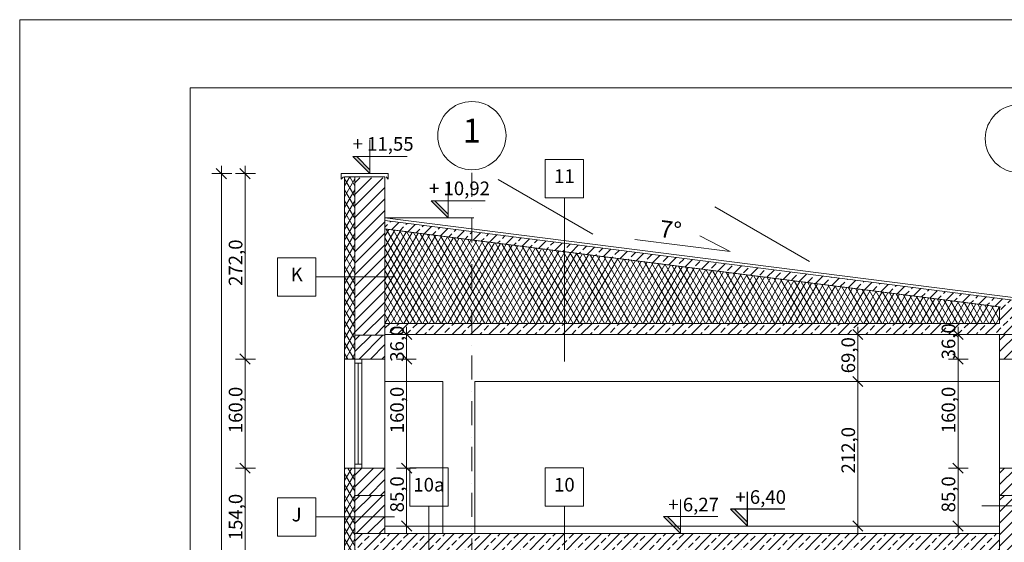
# Model space of a CAD drawing. Extents: x 3130820 to 4034460, y -4383001 to -4326998.
# Drawn here: x 3742893 to 3757326, y -4345230 to -4337565 of the extents above; entities that cross this region are included whole.
import ezdxf

# ---------------------------------------------------------------- set-up
doc = ezdxf.new("R2010")
doc.units = 0
doc.header["$MEASUREMENT"] = 0
doc.linetypes.add('Dot & Dashed', pattern=[670.277762, 352.777767, -176.388884, 0, -141.111112])
for name, color, linetype, lineweight in [('__rzędne_projektowane_Nr_Pióra__10', 1, 'Continuous', 25), ('__rzędne_projektowane_Nr_Pióra__7', 7, 'Continuous', 13), ('_OSIE_Nr_pióra__1_Nr_Pióra__7', 7, 'Continuous', 13), ('_OSIE_Nr_pióra__4_Nr_Pióra__1', 1, 'Continuous', 18), ('_OSIE_Nr_pióra__4_Nr_Pióra__7', 7, 'Continuous', 13), ('_OSIE_Nr_pióra__7_Nr_Pióra__7', 7, 'Continuous', 13), ('_poziomy nowe_Nr_Pióra__10_Nr_Pióra__1', 1, 'Continuous', 18), ('konstrukcja_Nr_pióra__3_Nr_Pióra__1', 1, 'Continuous', 18), ('konstrukcja_Nr_pióra__3_Nr_Pióra__7', 7, 'Continuous', 13), ('konstrukcja_Nr_pióra__3_Nr_Pióra__7_Nr_Pióra__7', 7, 'Continuous', 13), ('nowe_Nr_pióra__7_Nr_Pióra__7', 7, 'Continuous', 13), ('odbiorniki_Nr_pióra__9_Nr_Pióra__7', 7, 'Continuous', 13), ('okna i drzwi_Nr_pióra__30_Nr_Pióra__5', 5, 'Continuous', 18), ('okna i drzwi_Nr_pióra__30_Nr_Pióra__7', 7, 'Continuous', 13), ('okna i drzwi_Nr_pióra__30_Nr_Pióra__7_Nr_Pióra__7', 7, 'Continuous', 13), ('opisy_Nr_pióra__4_Nr_Pióra__7', 7, 'Continuous', 13), ('sprzety_Nr_pióra__9_Nr_Pióra__1', 1, 'Continuous', 18), ('sprzety_Nr_pióra__9_Nr_Pióra__7', 7, 'Continuous', 13), ('wymiary_Nr_Pióra__1', 1, 'Continuous', 18), ('wymiary_Nr_Pióra__10', 1, 'Continuous', 25), ('wymiary_Nr_pióra__1_Nr_Pióra__1', 1, 'Continuous', 18), ('wymiary_Nr_pióra__1_Nr_Pióra__7', 7, 'Continuous', 13), ('wymiary_Nr_pióra__2_Nr_Pióra__7', 7, 'Continuous', 13), ('wymiary_Nr_pióra__2_Nr_Pióra__7_Nr_Pióra__7', 7, 'Continuous', 13), ('wymiary_Nr_Pióra__7', 7, 'Continuous', 13)]:
    doc.layers.add(name, color=color, linetype=linetype, lineweight=lineweight)
doc.layers.add('_inwentaryzacja_poprawki_Nr_Pióra__66_Nr_Pióra__168', color=7, linetype='Continuous', lineweight=18, true_color=0x000926)
doc.layers.add('_inwentaryzacja_poprawki_Nr_Pióra__66_Nr_Pióra__9', color=7, linetype='Continuous', lineweight=18, true_color=0xaaaaaa)
doc.layers.add('wymiary', color=7, linetype='Continuous')
doc.styles.add('GENERATED_STYLE_1', font='txt')
doc.styles.add('GENERATED_STYLE_2', font='txt')
doc.styles.add('GENERATED_STYLE_3', font='ARIAL.TTF')
doc.dimstyles.new('GENERATED_STYLE__1', dxfattribs={"dimtxt": 200, "dimasz": 142.5, "dimexe": 0.18, "dimexo": 150, "dimgap": 0.09, "dimtad": 1, "dimdec": 1, "dimlfac": 0.1, "dimzin": 0, "dimdsep": 46, "dimtxsty": 'GENERATED_STYLE_2', "dimblk": 'ARROWHEAD_6', "dimblk1": 'ARROWHEAD_6', "dimblk2": 'ARROWHEAD_6', "dimcen": 0.09, "dimclrd": 256, "dimclre": 256, "dimclrt": 256, "dimazin": 0, "dimtfac": 1, "dimtdec": 4, "dimtmove": 0, "dimatfit": 3, "dimfxl": 0, "dimtolj": 1, "dimtzin": 0, "dimarcsym": 0})
doc.dimstyles.new('GENERATED_STYLE__2', dxfattribs={"dimtxt": 200, "dimasz": 142.5, "dimexe": 0.18, "dimexo": 150, "dimgap": 0.09, "dimtad": 1, "dimdec": 1, "dimlfac": 0.1, "dimzin": 0, "dimdsep": 46, "dimtxsty": 'GENERATED_STYLE_2', "dimblk": 'ARROWHEAD_6', "dimblk1": 'ARROWHEAD_6', "dimblk2": 'ARROWHEAD_6', "dimcen": 0.09, "dimclrd": 256, "dimclre": 256, "dimclrt": 256, "dimazin": 0, "dimtfac": 1, "dimtdec": 4, "dimtmove": 2, "dimatfit": 3, "dimfxl": 0, "dimtolj": 1, "dimtzin": 0, "dimarcsym": 0})
doc.dimstyles.new('GENERATED_STYLE__4', dxfattribs={"dimtxt": 200, "dimasz": 142.5, "dimexe": 0.18, "dimexo": 150, "dimgap": 0.09, "dimtad": 1, "dimdec": 1, "dimlfac": 0.1, "dimzin": 0, "dimdsep": 46, "dimtxsty": 'GENERATED_STYLE_2', "dimblk": 'ARROWHEAD_6', "dimblk1": 'ARROWHEAD_6', "dimblk2": 'ARROWHEAD_6', "dimcen": 0.09, "dimclrd": 256, "dimclre": 256, "dimclrt": 256, "dimazin": 0, "dimtfac": 1, "dimtdec": 4, "dimtmove": 0, "dimatfit": 3, "dimfxl": 0, "dimtolj": 1, "dimtzin": 0, "dimarcsym": 0})
pattern_1 = [(60, (3876919.25, -4174990.77), (-69.282033, 40), []), (120, (3876919.25, -4174990.77), (69.282033, 40), [])]

# ---------------------------------------------------------------- blocks, each defined once
blk = doc.blocks.new('*D495', base_point=(3876919, -4174991))
at = {"layer": 'wymiary_Nr_Pióra__1', "linetype": 'Continuous'}
for p, q in [((3748489, -4344067), (3748639, -4344217)), ((3748704, -4344142), (3748414, -4344142)), ((3748564, -4344992), (3748564, -4344142)), ((3748489, -4344917), (3748639, -4345067)), ((3748704, -4344992), (3748414, -4344992)), ((3748564, -4345104), (3748564, -4344992))]:
    blk.add_line(p, q, dxfattribs=at)
at = {"layer": 'wymiary_Nr_Pióra__10', "insert": (3748324, -4344791), "char_height": 200, "attachment_point": 1, "rotation": 90, "style": 'GENERATED_STYLE_1'}
blk.add_mtext('{85,0}', dxfattribs=at)
blk = doc.blocks.new('ARROWHEAD_6')
at = {"linetype": 'Continuous'}
for p, q in [((0, 0), (-1, 0)), ((-0.5, -0.5), (0.5, 0.5))]:
    blk.add_line(p, q, dxfattribs=at)
blk = doc.blocks.new('*D496', base_point=(3876919, -4174991))
at = {"layer": 'wymiary_Nr_Pióra__1', "linetype": 'Continuous'}
for p, q in [((3748489, -4342467), (3748639, -4342617)), ((3748704, -4342542), (3748414, -4342542)), ((3748564, -4344142), (3748564, -4342542)), ((3748489, -4344067), (3748639, -4344217)), ((3748704, -4344142), (3748414, -4344142))]:
    blk.add_line(p, q, dxfattribs=at)
at = {"layer": 'wymiary_Nr_Pióra__10', "char_height": 200, "attachment_point": 1, "rotation": 90, "style": 'GENERATED_STYLE_1'}
for s, insert in [('{36,0}', (3748324, -4342582)), ('{160,0}', (3748324, -4343630))]:
    blk.add_mtext(s, dxfattribs=dict(at, insert=insert))
blk = doc.blocks.new('*D497', base_point=(3876919, -4174991))
at = {"layer": 'wymiary_Nr_Pióra__1', "linetype": 'Continuous'}
for p, q in [((3748564, -4342182), (3748564, -4342069)), ((3748704, -4342182), (3748414, -4342182)), ((3748639, -4342257), (3748489, -4342107)), ((3748564, -4342542), (3748564, -4342182)), ((3748489, -4342467), (3748639, -4342617)), ((3748704, -4342542), (3748414, -4342542))]:
    blk.add_line(p, q, dxfattribs=at)
blk = doc.blocks.new('*D498', base_point=(3876919, -4174991))
at = {"layer": 'wymiary_Nr_Pióra__1', "linetype": 'Continuous'}
for p, q in [((3756647, -4342182), (3756647, -4342069)), ((3756797, -4342182), (3756507, -4342182)), ((3756722, -4342257), (3756572, -4342107)), ((3756647, -4342542), (3756647, -4342182)), ((3756572, -4342467), (3756722, -4342617)), ((3756797, -4342542), (3756507, -4342542)), ((3756647, -4342654), (3756647, -4342542))]:
    blk.add_line(p, q, dxfattribs=at)
at = {"layer": 'wymiary_Nr_Pióra__10', "insert": (3756407, -4342547), "char_height": 200, "attachment_point": 1, "rotation": 90, "style": 'GENERATED_STYLE_1'}
blk.add_mtext('{36,0}', dxfattribs=at)
blk = doc.blocks.new('*D499', base_point=(3876919, -4174991))
at = {"layer": 'wymiary_Nr_Pióra__1', "linetype": 'Continuous'}
for p, q in [((3756572, -4344067), (3756722, -4344217)), ((3756797, -4344142), (3756507, -4344142)), ((3756647, -4344992), (3756647, -4344142)), ((3756572, -4344917), (3756722, -4345067)), ((3756797, -4344992), (3756507, -4344992)), ((3756647, -4345104), (3756647, -4344992))]:
    blk.add_line(p, q, dxfattribs=at)
at = {"layer": 'wymiary_Nr_Pióra__10', "insert": (3756407, -4344791), "char_height": 200, "attachment_point": 1, "rotation": 90, "style": 'GENERATED_STYLE_1'}
blk.add_mtext('{85,0}', dxfattribs=at)
blk = doc.blocks.new('*D500', base_point=(3876919, -4174991))
at = {"layer": 'wymiary_Nr_Pióra__1', "linetype": 'Continuous'}
for p, q in [((3756722, -4342617), (3756572, -4342467)), ((3756647, -4342542), (3756647, -4342429)), ((3756797, -4342542), (3756507, -4342542)), ((3756647, -4344142), (3756647, -4342542)), ((3756572, -4344067), (3756722, -4344217)), ((3756797, -4344142), (3756507, -4344142))]:
    blk.add_line(p, q, dxfattribs=at)
at = {"layer": 'wymiary_Nr_Pióra__10', "insert": (3756407, -4343630), "char_height": 200, "attachment_point": 1, "rotation": 90, "style": 'GENERATED_STYLE_1'}
blk.add_mtext('{160,0}', dxfattribs=at)
blk = doc.blocks.new('*D501', base_point=(3876919, -4174991))
at = {"layer": 'wymiary_Nr_Pióra__7', "linetype": 'Continuous'}
for p, q in [((3755253, -4342947), (3755103, -4342797)), ((3755178, -4342872), (3755178, -4342759)), ((3755328, -4342872), (3755037, -4342872)), ((3755178, -4344992), (3755178, -4342872)), ((3755103, -4344917), (3755253, -4345067)), ((3755328, -4344992), (3755037, -4344992)), ((3755178, -4345104), (3755178, -4344992))]:
    blk.add_line(p, q, dxfattribs=at)
at = {"layer": 'wymiary_Nr_Pióra__7', "insert": (3754938, -4344220), "char_height": 200, "attachment_point": 1, "rotation": 90, "style": 'GENERATED_STYLE_1'}
blk.add_mtext('{212,0}', dxfattribs=at)
blk = doc.blocks.new('*D504', base_point=(3876919, -4174991))
at = {"layer": 'wymiary_Nr_Pióra__7', "linetype": 'Continuous'}
for p, q in [((3755178, -4342182), (3755178, -4342069)), ((3755328, -4342182), (3755037, -4342182)), ((3755253, -4342257), (3755103, -4342107)), ((3755178, -4342872), (3755178, -4342182)), ((3755103, -4342797), (3755253, -4342947)), ((3755328, -4342872), (3755037, -4342872)), ((3755178, -4342984), (3755178, -4342872))]:
    blk.add_line(p, q, dxfattribs=at)
at = {"layer": 'wymiary_Nr_Pióra__7', "insert": (3754938, -4342751), "char_height": 200, "attachment_point": 1, "rotation": 90, "style": 'GENERATED_STYLE_1'}
blk.add_mtext('{69,0}', dxfattribs=at)
blk = doc.blocks.new('*D512', base_point=(3876919, -4174991))
at = {"layer": 'wymiary_Nr_Pióra__7', "linetype": 'Continuous'}
for p, q in [((3746122, -4344067), (3746272, -4344217)), ((3746347, -4344142), (3746056, -4344142)), ((3746197, -4345682), (3746197, -4344142)), ((3746347, -4345682), (3746056, -4345682)), ((3746122, -4345607), (3746272, -4345757))]:
    blk.add_line(p, q, dxfattribs=at)
at = {"layer": 'wymiary_Nr_Pióra__7', "insert": (3745957, -4345200), "char_height": 200, "attachment_point": 1, "rotation": 90, "style": 'GENERATED_STYLE_1'}
blk.add_mtext('{154,0}', dxfattribs=at)
blk = doc.blocks.new('*D513', base_point=(3876919, -4174991))
at = {"layer": 'wymiary_Nr_Pióra__7', "linetype": 'Continuous'}
for p, q in [((3746122, -4342467), (3746272, -4342617)), ((3746347, -4342542), (3746056, -4342542)), ((3746197, -4344142), (3746197, -4342542)), ((3746122, -4344067), (3746272, -4344217)), ((3746347, -4344142), (3746056, -4344142))]:
    blk.add_line(p, q, dxfattribs=at)
at = {"layer": 'wymiary_Nr_Pióra__7', "insert": (3745957, -4343630), "char_height": 200, "attachment_point": 1, "rotation": 90, "style": 'GENERATED_STYLE_1'}
blk.add_mtext('{160,0}', dxfattribs=at)
blk = doc.blocks.new('*D514', base_point=(3876919, -4174991))
at = {"layer": 'wymiary_Nr_Pióra__7', "linetype": 'Continuous'}
for p, q in [((3746272, -4339897), (3746122, -4339747)), ((3746197, -4339822), (3746197, -4339709)), ((3746347, -4339822), (3746056, -4339822)), ((3746197, -4342542), (3746197, -4339822)), ((3746122, -4342467), (3746272, -4342617)), ((3746347, -4342542), (3746056, -4342542))]:
    blk.add_line(p, q, dxfattribs=at)
at = {"layer": 'wymiary_Nr_Pióra__7', "insert": (3745957, -4341470), "char_height": 200, "attachment_point": 1, "rotation": 90, "style": 'GENERATED_STYLE_1'}
blk.add_mtext('{272,0}', dxfattribs=at)
blk = doc.blocks.new('*D515', base_point=(3876919, -4174991))
at = {"layer": 'wymiary_Nr_Pióra__7', "linetype": 'Continuous'}
for p, q in [((3745925, -4339897), (3745775, -4339747)), ((3745850, -4339822), (3745850, -4339709)), ((3746000, -4339822), (3745709, -4339822)), ((3745850, -4352087), (3745850, -4339822)), ((3745775, -4352012), (3745925, -4352162)), ((3746000, -4352087), (3745709, -4352087)), ((3745850, -4352199), (3745850, -4352087))]:
    blk.add_line(p, q, dxfattribs=at)
at = {"layer": 'wymiary_Nr_Pióra__7', "insert": (3745610, -4346338), "char_height": 200, "attachment_point": 1, "rotation": 90, "style": 'GENERATED_STYLE_1'}
blk.add_mtext('{1\xa0226,5}', dxfattribs=at)
blk = doc.blocks.new('*D525', base_point=(3876919, -4174991))
at = {"layer": 'wymiary_Nr_Pióra__7', "linetype": 'Continuous'}
for p, q in [((3759176, -4339897), (3759026, -4339747)), ((3759101, -4339822), (3759101, -4339709)), ((3759241, -4339822), (3758951, -4339822)), ((3759101, -4341672), (3759101, -4339822)), ((3759026, -4341597), (3759176, -4341747)), ((3759241, -4341672), (3758951, -4341672))]:
    blk.add_line(p, q, dxfattribs=at)
at = {"layer": 'wymiary_Nr_Pióra__7', "insert": (3758861, -4341035), "char_height": 200, "attachment_point": 1, "rotation": 90, "style": 'GENERATED_STYLE_1'}
blk.add_mtext('{185,0}', dxfattribs=at)

msp = doc.modelspace()

# ---------------------------------------------------------------- hatches: boundary and pattern name
at = {"layer": '_inwentaryzacja_poprawki_Nr_Pióra__66_Nr_Pióra__9', "linetype": 'Continuous'}
h = msp.add_hatch(dxfattribs=at)
h.set_pattern_fill('batt_insulation', color=256, style=0, pattern_type=2)
h.set_pattern_definition(pattern_1)
h.paths.add_polyline_path([(3747656.27, -4339871.78), (3747656.27, -4342541.78), (3747806.27, -4342541.78), (3747806.27, -4339871.78)], flags=0)
h = msp.add_hatch(dxfattribs=at)
h.set_pattern_fill('batt_insulation', color=256, style=0, pattern_type=2)
h.set_pattern_definition(pattern_1)
h.paths.add_polyline_path([(3748246.27, -4340633.06), (3748246.27, -4342018.64), (3757256.27, -4342018.64), (3757256.27, -4341777.19)], flags=0)
h = msp.add_hatch(dxfattribs=at)
h.set_pattern_fill('batt_insulation', color=256, style=0, pattern_type=2)
h.set_pattern_definition(pattern_1)
h.paths.add_polyline_path([(3747656.27, -4344141.78), (3747656.27, -4345681.78), (3748906.27, -4345681.78), (3748906.27, -4346771.78), (3749056.27, -4346771.78), (3749056.27, -4345431.78), (3747806.27, -4345431.78), (3747806.27, -4344141.78)], flags=0)
at = {"layer": 'odbiorniki_Nr_pióra__9_Nr_Pióra__7', "linetype": 'Continuous'}
h = msp.add_hatch(dxfattribs=at)
h.set_pattern_fill('ANSI33', color=256, style=0, pattern_type=2)
h.set_pattern_definition([(45, (3506962.88, -3406062.73), (-134.70384, 134.70384), []), (45, (3507097.58, -3406062.73), (-134.70384, 134.70384), [95.25, -47.625])])
h.paths.add_polyline_path([(3748246.27, -4342181.78), (3757256.27, -4342181.78), (3757696.27, -4342181.78), (3757696.27, -4341941.78), (3758046.27, -4341941.78), (3758046.27, -4341871.78), (3757696.27, -4341827.34), (3757696.27, -4341712.1), (3748246.27, -4340512.1), (3748246.27, -4340633.06), (3757256.27, -4341777.19), (3757256.27, -4342018.64), (3748246.27, -4342018.64)], flags=0)
h = msp.add_hatch(dxfattribs=at)
h.set_pattern_fill('ANSI33', color=256, style=0, pattern_type=2)
h.set_pattern_definition([(45, (3506962.88, -3402008.8), (-134.70384, 134.70384), []), (45, (3507097.58, -3402008.8), (-134.70384, 134.70384), [95.25, -47.625])])
h.paths.add_polyline_path([(3757256.27, -4345101.78), (3747806.27, -4345101.78), (3747806.27, -4345431.78), (3757256.27, -4345431.78)], flags=0)
at = {"layer": 'sprzety_Nr_pióra__9_Nr_Pióra__1', "linetype": 'Continuous'}
h = msp.add_hatch(dxfattribs=at)
h.set_pattern_fill('ANSI31', color=256, style=0, pattern_type=2)
h.set_pattern_definition([(45, (2945732.2, -3198879.28), (-84.189901, 84.189901), [])])
h.paths.add_polyline_path([(3747806.27, -4342541.78), (3748246.27, -4342541.78), (3748246.27, -4342191.72), (3747806.27, -4342191.72)], flags=0)
h = msp.add_hatch(dxfattribs=at)
h.set_pattern_fill('ANSI31', color=256, style=0, pattern_type=2)
h.set_pattern_definition([(45, (2955182.2, -3198879.28), (-84.189901, 84.189901), [])])
h.paths.add_polyline_path([(3757256.27, -4342541.78), (3757696.27, -4342541.78), (3757696.27, -4342181.78), (3757256.27, -4342181.78)], flags=0)
h = msp.add_hatch(dxfattribs=at)
h.set_pattern_fill('ANSI31', color=256, style=0, pattern_type=2)
h.set_pattern_definition([(45, (2945732.2, -3200859.34), (-84.189901, 84.189901), [])])
h.paths.add_polyline_path([(3747806.27, -4344541.72), (3748246.27, -4344541.72), (3748246.27, -4344141.78), (3747806.27, -4344141.78)], flags=0)
h = msp.add_hatch(dxfattribs=at)
h.set_pattern_fill('ANSI31', color=256, style=0, pattern_type=2)
h.set_pattern_definition([(45, (2955182.2, -3200829.34), (-84.189901, 84.189901), [])])
h.paths.add_polyline_path([(3757256.27, -4344541.72), (3757696.27, -4344541.72), (3757696.27, -4344141.78), (3757256.27, -4344141.78)], flags=0)
at = {"layer": 'sprzety_Nr_pióra__9_Nr_Pióra__7', "linetype": 'Continuous'}
h = msp.add_hatch(dxfattribs=at)
h.set_pattern_fill('ANSI31', color=256, style=0, pattern_type=2)
h.set_pattern_definition([(45, (2945732.2, -3196573.27), (-84.189901, 84.189901), [])])
h.paths.add_polyline_path([(3747806.27, -4342191.72), (3748246.27, -4342181.78), (3748246.27, -4339885.71), (3747806.27, -4339885.71)], flags=0)
h = msp.add_hatch(dxfattribs=at)
h.set_pattern_fill('ANSI31', color=256, style=0, pattern_type=2)
h.set_pattern_definition([(45, (2945732.2, -3201229.28), (-84.189901, 84.189901), [])])
h.paths.add_polyline_path([(3747806.27, -4345101.78), (3748246.27, -4345101.78), (3748246.27, -4344541.72), (3747806.27, -4344541.72)], flags=0)
h = msp.add_hatch(dxfattribs=at)
h.set_pattern_fill('ANSI31', color=256, style=0, pattern_type=2)
h.set_pattern_definition([(45, (2955182.2, -3198869.34), (-84.189901, 84.189901), [])])
h.paths.add_polyline_path([(3757256.27, -4345431.78), (3757176.27, -4345431.78), (3757176.27, -4349801.78), (3756956.27, -4349801.78), (3756956.27, -4353751.78), (3757123.27, -4353751.78), (3757123.27, -4357693.03), (3757916.27, -4357693.03), (3757916.27, -4345841.78), (3757696.27, -4345841.78), (3757696.27, -4344541.72), (3757256.27, -4344541.72)], flags=0)
at = {"layer": 'wymiary_Nr_pióra__1_Nr_Pióra__1', "linetype": 'Continuous'}
msp.add_hatch(color=256, dxfattribs=at).paths.add_polyline_path([(3753369.35, -4344741.78), (3753312.78, -4344741.78), (3753562.78, -4344991.78), (3753562.78, -4344935.21)], flags=0)
at = {"layer": 'wymiary_Nr_pióra__1_Nr_Pióra__7', "linetype": 'Continuous'}
for points in [[(3747832.84, -4339571.78), (3747776.27, -4339571.78), (3748026.27, -4339821.78), (3748026.27, -4339765.21)], [(3748979.48, -4340221.78), (3748922.91, -4340221.78), (3749172.91, -4340471.78), (3749172.91, -4340415.21)], [(3752387.05, -4344851.78), (3752330.48, -4344851.78), (3752580.48, -4345101.78), (3752580.48, -4345045.21)]]:
    msp.add_hatch(color=256, dxfattribs=at).paths.add_polyline_path(points, flags=0)

# ---------------------------------------------------------------- linework, layer by layer
at = {"layer": '__rzędne_projektowane_Nr_Pióra__10', "linetype": 'Continuous'}
for p, q in [((3753562.78, -4344991.78), (3753562.78, -4344491.78)), ((3754107.58, -4344741.78), (3753312.78, -4344741.78)), ((3753312.78, -4344741.78), (3753562.78, -4344991.78))]:
    msp.add_line(p, q, dxfattribs=at)
at = {"layer": '__rzędne_projektowane_Nr_Pióra__7', "linetype": 'Continuous'}
for p, q in [((3752580.48, -4345101.78), (3752580.48, -4344601.78)), ((3753125.28, -4344851.78), (3752330.48, -4344851.78)), ((3752330.48, -4344851.78), (3752580.48, -4345101.78))]:
    msp.add_line(p, q, dxfattribs=at)
at = {"layer": '_inwentaryzacja_poprawki_Nr_Pióra__66_Nr_Pióra__168', "linetype": 'Continuous', "flags": 128}
for points in [[(3747656.27, -4339871.78), (3747656.27, -4342541.78), (3747806.27, -4342541.78), (3747806.27, -4339871.78)], [(3748246.27, -4340633.06), (3748246.27, -4342018.64), (3757256.27, -4342018.64), (3757256.27, -4341777.19)], [(3747656.27, -4344141.78), (3747656.27, -4345681.78), (3748906.27, -4345681.78), (3748906.27, -4346771.78), (3749056.27, -4346771.78), (3749056.27, -4345431.78), (3747806.27, -4345431.78), (3747806.27, -4344141.78)]]:
    msp.add_lwpolyline(points, close=True, dxfattribs=at)
at = {"layer": '_OSIE_Nr_pióra__4_Nr_Pióra__1', "linetype": 'Continuous', "flags": 128}
for points in [[(3747606.27, -4339821.78), (3747606.27, -4339901.78), (3747637.69, -4339871.78)], [(3748296.27, -4339821.78), (3748296.27, -4339901.78), (3748264.85, -4339871.78)]]:
    msp.add_lwpolyline(points, dxfattribs=at)
at = {"layer": '_OSIE_Nr_pióra__4_Nr_Pióra__7', "linetype": 'Dot & Dashed'}
msp.add_line((3749521.27, -4339809.2), (3749521.27, -4358381.16), dxfattribs=at)
at = {"layer": '_OSIE_Nr_pióra__4_Nr_Pióra__7', "linetype": 'Continuous', "flags": 128}
for points in [[(3751158.59, -4340178.12), (3750595.37, -4340178.12), (3750595.37, -4339614.9), (3751158.59, -4339614.9)], [(3747234.71, -4341619.65), (3746671.49, -4341619.65), (3746671.49, -4341056.43), (3747234.71, -4341056.43)], [(3749172.6, -4344701.92), (3748609.38, -4344701.92), (3748609.38, -4344138.7), (3749172.6, -4344138.7)], [(3751158.59, -4344701.92), (3750595.37, -4344701.92), (3750595.37, -4344138.7), (3751158.59, -4344138.7)], [(3747234.71, -4345140.24), (3746671.49, -4345140.24), (3746671.49, -4344577.02), (3747234.71, -4344577.02)]]:
    msp.add_lwpolyline(points, close=True, dxfattribs=at)
for points in [[(3751292.05, -4340708.55), (3749906.41, -4339908.55)], [(3754469.14, -4341111.99), (3753083.5, -4340311.99)], [(3748386.39, -4341338.04), (3747234.71, -4341338.04)], [(3757256.27, -4344541.72), (3757696.27, -4344541.72)], [(3756995.38, -4344696.67), (3758147.06, -4344696.67)], [(3748386.39, -4344853.82), (3747234.71, -4344853.82)], [(3757256.27, -4345431.78), (3757256.27, -4345101.78)]]:
    msp.add_lwpolyline(points, dxfattribs=at)
at = {"layer": '_OSIE_Nr_pióra__7_Nr_Pióra__7', "linetype": 'Continuous'}
for centre in [(3749521.27, -4339265.85), (3757546.27, -4339309.2)]:
    msp.add_circle(centre, 500, dxfattribs=at)
at = {"layer": '_poziomy nowe_Nr_Pióra__10_Nr_Pióra__1', "linetype": 'Continuous'}
msp.add_line((3748246.27, -4344991.78), (3757256.27, -4344991.78), dxfattribs=at)
at = {"layer": 'konstrukcja_Nr_pióra__3_Nr_Pióra__1', "linetype": 'Continuous'}
for p, q in [((3747606.27, -4339821.78), (3748296.27, -4339821.78)), ((3748246.27, -4342541.78), (3747656.27, -4342541.78)), ((3757256.27, -4342541.78), (3757846.27, -4342541.78)), ((3748246.27, -4344141.78), (3747656.27, -4344141.78)), ((3757256.27, -4344141.78), (3757846.27, -4344141.78))]:
    msp.add_line(p, q, dxfattribs=at)
at = {"layer": 'konstrukcja_Nr_pióra__3_Nr_Pióra__7', "linetype": 'Continuous'}
for p, q in [((3747806.27, -4339871.78), (3748246.27, -4339871.78)), ((3748246.27, -4339871.78), (3748246.27, -4340512.1)), ((3757256.27, -4342018.64), (3748246.27, -4342018.64)), ((3748246.27, -4342191.72), (3747806.27, -4342191.72)), ((3748246.27, -4342181.78), (3757696.27, -4342181.78)), ((3748246.27, -4344541.72), (3747806.27, -4344541.72)), ((3747806.27, -4344581.78), (3747806.27, -4345431.78)), ((3748246.27, -4345101.78), (3748246.27, -4344581.72)), ((3757256.27, -4345101.78), (3747806.27, -4345101.78))]:
    msp.add_line(p, q, dxfattribs=at)
at = {"layer": 'konstrukcja_Nr_pióra__3_Nr_Pióra__7_Nr_Pióra__7', "linetype": 'Continuous'}
for p, q in [((3748246.27, -4340512.1), (3757696.27, -4341712.1)), ((3748262.7, -4340635.15), (3757272.7, -4341779.28)), ((3757256.27, -4341908.64), (3757256.27, -4342018.64))]:
    msp.add_line(p, q, dxfattribs=at)
at = {"layer": 'nowe_Nr_pióra__7_Nr_Pióra__7', "linetype": 'Continuous', "flags": 128}
for points in [[(3793539.67, -4367265.33), (3742892.78, -4367265.33), (3742892.78, -4337565.33), (3793539.67, -4337565.33)], [(3792539.67, -4366265.33), (3745392.78, -4366265.33), (3745392.78, -4338565.33), (3792539.67, -4338565.33)]]:
    msp.add_lwpolyline(points, close=True, dxfattribs=at)
at = {"layer": 'okna i drzwi_Nr_pióra__30_Nr_Pióra__5', "linetype": 'Continuous'}
for p, q in [((3747806.27, -4344141.78), (3747806.27, -4342541.78)), ((3747906.27, -4342601.78), (3747806.27, -4342601.78)), ((3747856.27, -4342601.78), (3747856.27, -4344081.78)), ((3747906.27, -4344141.78), (3747906.27, -4342541.78)), ((3747906.27, -4344081.78), (3747806.27, -4344081.78))]:
    msp.add_line(p, q, dxfattribs=at)
at = {"layer": 'okna i drzwi_Nr_pióra__30_Nr_Pióra__7', "linetype": 'Continuous'}
for p, q in [((3747656.27, -4345631.52), (3747656.27, -4339871.78)), ((3747806.27, -4342571.78), (3747806.27, -4339871.78)), ((3748246.27, -4340764.51), (3748246.27, -4344581.78)), ((3757256.27, -4342181.78), (3757256.27, -4345101.78)), ((3749096.27, -4342871.78), (3748246.27, -4342871.78)), ((3749096.27, -4342871.78), (3749096.27, -4345101.78)), ((3749566.27, -4342871.78), (3749566.27, -4345101.78)), ((3757256.27, -4342871.78), (3749566.27, -4342871.78)), ((3747806.27, -4344581.78), (3747806.27, -4344171.78))]:
    msp.add_line(p, q, dxfattribs=at)
at = {"layer": 'okna i drzwi_Nr_pióra__30_Nr_Pióra__7_Nr_Pióra__7', "linetype": 'Continuous'}
msp.add_line((3748246.27, -4340471.78), (3757696.27, -4341671.78), dxfattribs=at)
at = {"layer": 'opisy_Nr_pióra__4_Nr_Pióra__7', "linetype": 'Continuous'}
for p, q in [((3750876.98, -4340178.12), (3750876.98, -4342578.32)), ((3751911.09, -4340787.15), (3753307.21, -4340964.44)), ((3753307.21, -4340964.44), (3752862.78, -4340735.3)), ((3748890.99, -4344701.92), (3748890.99, -4345826.88)), ((3750876.98, -4344701.92), (3750876.98, -4345826.88))]:
    msp.add_line(p, q, dxfattribs=at)
at = {"layer": 'wymiary_Nr_pióra__1_Nr_Pióra__1', "linetype": 'Continuous'}
msp.add_line((3753369.35, -4344741.78), (3753562.78, -4344935.21), dxfattribs=at)
at = {"layer": 'wymiary_Nr_pióra__1_Nr_Pióra__7', "linetype": 'Continuous'}
for p, q in [((3748026.27, -4339821.78), (3748026.27, -4339321.78)), ((3748571.07, -4339571.78), (3747776.27, -4339571.78)), ((3747776.27, -4339571.78), (3748026.27, -4339821.78)), ((3747832.84, -4339571.78), (3748026.27, -4339765.21)), ((3749172.91, -4340471.78), (3749172.91, -4339971.78)), ((3749717.72, -4340221.78), (3748922.91, -4340221.78)), ((3748922.91, -4340221.78), (3749172.91, -4340471.78)), ((3748979.48, -4340221.78), (3749172.91, -4340415.21)), ((3748246.27, -4340471.78), (3749551.27, -4340471.78)), ((3748246.27, -4340764.51), (3748246.27, -4340512.1)), ((3752387.05, -4344851.78), (3752580.48, -4345045.21))]:
    msp.add_line(p, q, dxfattribs=at)

# ---------------------------------------------------------------- texts
at = {"layer": '__rzędne_projektowane_Nr_Pióra__10', "linetype": 'Continuous', "insert": (3753754.08, -4344591.8), "char_height": 200, "attachment_point": 5, "style": 'GENERATED_STYLE_3'}
msp.add_mtext('{+ 6,40}', dxfattribs=at)
at = {"layer": '__rzędne_projektowane_Nr_Pióra__7', "linetype": 'Continuous', "insert": (3752771.78, -4344701.8), "char_height": 200, "attachment_point": 5, "style": 'GENERATED_STYLE_3'}
msp.add_mtext('{+ 6,27}', dxfattribs=at)
at = {"layer": '_OSIE_Nr_pióra__1_Nr_Pióra__7', "linetype": 'Continuous', "insert": (3749388.47, -4339237.48), "char_height": 350, "attachment_point": 4, "style": 'GENERATED_STYLE_3'}
msp.add_mtext('{1}', dxfattribs=at)
at = {"layer": 'opisy_Nr_pióra__4_Nr_Pióra__7', "linetype": 'Continuous', "insert": (3752430.48, -4340678.42), "char_height": 250, "attachment_point": 5, "rotation": 352.763078, "style": 'GENERATED_STYLE_3'}
msp.add_mtext('{7°}', dxfattribs=at)
at = {"layer": 'wymiary_Nr_pióra__2_Nr_Pióra__7', "linetype": 'Continuous', "char_height": 200, "attachment_point": 5, "style": 'GENERATED_STYLE_3'}
for s, insert in [('{+ 11,55}', (3748219.58, -4339412.72)), ('{+ 10,92}', (3749339.46, -4340065.05))]:
    msp.add_mtext(s, dxfattribs=dict(at, insert=insert))
at = {"layer": 'wymiary_Nr_pióra__2_Nr_Pióra__7_Nr_Pióra__7', "linetype": 'Continuous', "char_height": 200, "attachment_point": 5, "style": 'GENERATED_STYLE_3'}
for s, insert in [('{11}', (3750876.98, -4339885.49)), ('{K}', (3746953.1, -4341326.61)), ('{10a}', (3748890.99, -4344410.98)), ('{10}', (3750876.98, -4344410.98)), ('{J}', (3746953.1, -4344848.9))]:
    msp.add_mtext(s, dxfattribs=dict(at, insert=insert))

# ---------------------------------------------------------------- dimensions: what is measured, and where the dimension line sits
at = {"layer": 'wymiary', "linetype": 'Continuous'}
for base, p1, p2, dimstyle, picture, middle in [((3745849.9, -4352086.78), (3748826.27, -4352086.78), (3747606.27, -4339821.78), 'GENERATED_STYLE__4', '*D515', (3745709.9, -4345879.31)), ((3746196.9, -4352086.78), (3747656.27, -4342541.78), (3747606.27, -4339821.78), 'GENERATED_STYLE__4', '*D514', (3746056.9, -4341128.75)), ((3759100.65, -4345911.78), (3757879.31, -4341671.78), (3748026.27, -4339821.78), 'GENERATED_STYLE__4', '*D525', (3758960.65, -4340693.75)), ((3748563.53, -4344991.78), (3748109.81, -4344141.78), (3748246.27, -4342541.78), 'GENERATED_STYLE__1', '*D496', (3748423.53, -4343288.75)), ((3748563.53, -4344991.78), (3748246.27, -4342541.78), (3748514.44, -4342181.78), 'GENERATED_STYLE__2', '*D497', (3748423.53, -4342316.4)), ((3755177.75, -4342871.78), (3755395.97, -4342871.78), (3755414.72, -4342181.78), 'GENERATED_STYLE__4', '*D504', (3755037.75, -4342484.72)), ((3756647.49, -4342541.78), (3757256.27, -4342541.78), (3757256.27, -4342181.78), 'GENERATED_STYLE__2', '*D498', (3756507.49, -4342281.27)), ((3746196.9, -4352086.78), (3747656.27, -4344141.78), (3747656.27, -4342541.78), 'GENERATED_STYLE__4', '*D513', (3746056.9, -4343288.75)), ((3756647.49, -4344991.78), (3757256.27, -4344141.78), (3757256.27, -4342541.78), 'GENERATED_STYLE__1', '*D500', (3756507.49, -4343288.75)), ((3755177.75, -4344991.78), (3755394.42, -4344991.78), (3755368.42, -4342871.78), 'GENERATED_STYLE__4', '*D501', (3755037.75, -4343878.75)), ((3746196.9, -4352086.78), (3747656.27, -4345681.78), (3747656.27, -4344141.78), 'GENERATED_STYLE__4', '*D512', (3746056.9, -4344859.67)), ((3748563.53, -4344991.78), (3748246.27, -4344991.78), (3748109.81, -4344141.78), 'GENERATED_STYLE__1', '*D495', (3748423.53, -4344524.72)), ((3756647.49, -4344991.78), (3757256.27, -4344991.78), (3757256.27, -4344141.78), 'GENERATED_STYLE__1', '*D499', (3756507.49, -4344524.72))]:
    dim = msp.add_linear_dim(base=base, p1=p1, p2=p2, angle=90, dimstyle=dimstyle, dxfattribs=at)
    dim.commit()
    dim.dimension.update_dxf_attribs({"geometry": picture, "text_midpoint": middle})

doc.saveas('drawing.dxf')
